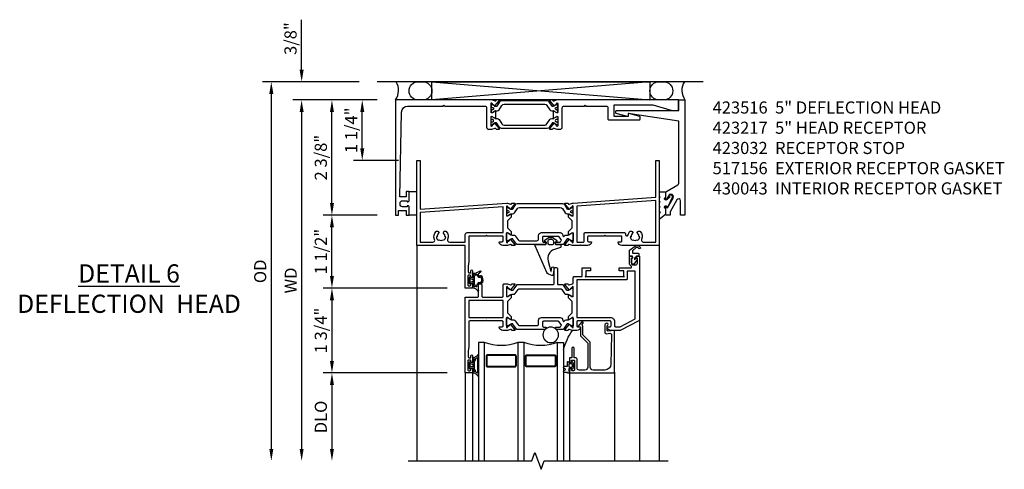
# Model space of a CAD drawing. Extents: x 0 to 122, y 0 to 79.
# Drawn here: x 58 to 79, y 28 to 37 of the extents above; entities that cross this region are included whole.
import ezdxf

# ---------------------------------------------------------------- set-up
doc = ezdxf.new("R2010")
doc.units = 0
doc.header["$MEASUREMENT"] = 0
doc.layers.get('0').update_dxf_attribs({"color": 4, "linetype": 'CONTINUOUS'})
doc.layers.get('Defpoints').update_dxf_attribs({"linetype": 'CONTINUOUS'})
doc.layers.add('DIME', color=2, linetype='CONTINUOUS')
doc.layers.add('Text', color=3, linetype='CONTINUOUS')
doc.styles.get("Standard").update_dxf_attribs({"font": 'arial.ttf'})
doc.dimstyles.new('EXT_ON-OFF', dxfattribs={"dimscale": 2, "dimtxt": 0.125, "dimasz": 0.125, "dimexe": 0.09, "dimexo": 0.1875, "dimgap": 0.05, "dimtad": 3, "dimdec": 5, "dimzin": 3, "dimdsep": 46, "dimlunit": 5, "dimtxsty": 'Standard', "dimcen": 0, "dimse2": 1, "dimazin": 0, "dimtfac": 1, "dimtdec": 4, "dimtofl": 0, "dimtmove": 0, "dimatfit": 0, "dimfxl": 0, "dimfrac": 2, "dimtolj": 1, "dimtzin": 3, "dimarcsym": 0})
doc.dimstyles.new('EXT_ON-ON', dxfattribs={"dimscale": 2, "dimtxt": 0.125, "dimasz": 0.125, "dimexe": 0.09, "dimexo": 0.1875, "dimgap": 0.05, "dimtad": 3, "dimdec": 5, "dimzin": 3, "dimdsep": 46, "dimlunit": 5, "dimtxsty": 'Standard', "dimcen": 0, "dimazin": 0, "dimtfac": 1, "dimtdec": 4, "dimtofl": 0, "dimtmove": 0, "dimatfit": 0, "dimfxl": 0, "dimfrac": 2, "dimtolj": 1, "dimtzin": 3, "dimarcsym": 0})

# ---------------------------------------------------------------- blocks, each defined once
blk = doc.blocks.new('B127207M')
for points in [[(-0.124, -0.077), (-0.115, -0.063, -0.267949), (-0.11, -0.06), (-0.064, -0.06, -0.645751), (-0.06, -0.07, 0.182676), (-0.061, -0.074), (-0.061, -0.077, 0.706342), (-0.051, -0.08), (-0.017, -0.039, 0.381032), (-0.018, -0.021, 0.022758), (-0.019, -0.02, -0.220264), (-0.022, -0.014), (-0.022, 0.014, -0.220264), (-0.019, 0.02, 0.022758), (-0.018, 0.021, 0.381031), (-0.017, 0.039), (-0.051, 0.08, 0.707627), (-0.061, 0.077), (-0.061, 0.074, 0.182676), (-0.06, 0.07, -0.645751), (-0.064, 0.06), (-0.1, 0.06, -0.414214), (-0.114, 0.074), (-0.114, 0.122), (-0.108, 0.122, 0.414214), (-0.102, 0.128), (-0.102, 0.136, 0.414214), (-0.108, 0.142), (-0.114, 0.142), (-0.114, 0.156, 0.414214), (-0.12, 0.162), (-0.136, 0.162, 0.414214), (-0.142, 0.156), (-0.142, 0.142), (-0.204, 0.142, 1), (-0.204, 0.095), (-0.203, 0.095, -1), (-0.203, 0.065), (-0.204, 0.065, 1), (-0.204, 0.017), (-0.142, 0.017), (-0.142, -0.073, 0.767327)], [(-0.061, 0.035, -0.065874), (-0.056, 0.033), (-0.041, 0.024, -0.268552), (-0.039, 0.021), (-0.039, 0.021), (-0.039, -0.021), (-0.039, -0.021, -0.269734), (-0.041, -0.024), (-0.041, -0.024), (-0.056, -0.033, -0.066513), (-0.061, -0.035, -0.063456), (-0.066, -0.035), (-0.101, -0.035, -0.414214), (-0.114, -0.022), (-0.114, 0.022, -0.414214), (-0.101, 0.035), (-0.066, 0.035, -0.063458), (-0.061, 0.035, 1.292077)]]:
    blk.add_lwpolyline(points, format="xyb", close=True)
blk = doc.blocks.new('B423043')
blk.add_lwpolyline([(2.879, -0.06), (2.635, -0.06, 0.414214), (2.575, -0.12), (2.575, -0.625, -0.198912), (2.569, -0.639), (2.429, -0.779, 0.198912), (2.423, -0.793), (2.423, -0.964, -0.324069), (2.403, -0.992), (2.429, -1.024, -1), (2.399, -1.05), (2.329, -0.967, -0.63707), (2.335, -0.954), (2.375, -0.954), (2.375, -0.774, -0.198912), (2.381, -0.759), (2.521, -0.619, 0.198912), (2.527, -0.605), (2.527, -0.12, 0.414214), (2.467, -0.06), (2.345, -0.06, 0.414214), (2.305, -0.1), (2.305, -0.284, -0.414214), (2.275, -0.314), (2.248, -0.314), (2.248, -0.507, -1), (2.198, -0.507), (2.198, -0.314), (2.148, -0.314), (2.148, -0.237, -0.414214), (2.168, -0.217), (2.187, -0.217), (2.187, -0.247, 0.414214), (2.207, -0.267), (2.23, -0.267, 0.414214), (2.25, -0.247), (2.25, -0.067, 0.414214), (2.23, -0.047), (2.207, -0.047, 0.414214), (2.187, -0.067), (2.187, -0.097), (2.168, -0.097, -0.414214), (2.148, -0.077), (2.148, 0), (3.055, 0, -0.414214), (3.075, -0.02), (3.075, -0.875), (2.948, -0.864, 0.440011), (2.927, -0.884), (2.927, -0.974), (2.939, -0.986, -1), (2.904, -1.022), (2.885, -1.003, -0.198912), (2.877, -0.982), (2.877, -0.84, -0.440011), (2.909, -0.81), (2.982, -0.817, 0.445229), (3.015, -0.786), (3.004, -0.183, 0.409111)], format="xyb", close=True)
blk = doc.blocks.new('B423543M')
for name, p in [('B127207M', (2.251, -0.155)), ('B423043', (0, 0))]:
    blk.add_blockref(name, p)
blk = doc.blocks.new('S423GT27')
for p, q in [((-1, -2.625), (-1, 1.812)), ((2.148, 0), (2.148, 1.812)), ((3.075, -0.02), (3.075, 1.812)), ((3.59, -1.119), (3.59, 1.812)), ((4, -2.625), (4, 1.812))]:
    blk.add_line(p, q)
at = {"linetype": 'Continuous'}
for p, q in [((0, 0), (0, 1.812)), ((0.148, 0), (0.148, 1.812))]:
    blk.add_line(p, q, dxfattribs=at)
blk.add_lwpolyline([(-1.18, 1.812), (1.375, 1.812), (1.437, 1.641), (1.562, 1.984), (1.625, 1.812), (4.18, 1.812)], dxfattribs=at)
for points in [[(0.398, 1.812), (0.398, -0.625), (0.273, -0.625), (0.273, 1.812)], [(1.211, 1.812), (1.211, -0.625), (1.086, -0.625), (1.086, 1.812)], [(1.898, 1.812), (1.898, -0.625), (2.023, -0.625), (2.023, 1.812)]]:
    blk.add_lwpolyline(points)
for points in [[(1.054, -0.344, -0.414214), (1.023, -0.375), (0.46, -0.375, -0.414214), (0.429, -0.344), (0.429, -0.156, -0.414214), (0.46, -0.125), (1.023, -0.125, -0.414214), (1.054, -0.156)], [(0.46, -0.359, -0.414214), (0.445, -0.344), (0.445, -0.156, -0.414214), (0.46, -0.141), (1.023, -0.141, -0.414214), (1.039, -0.156), (1.039, -0.344, -0.414214), (1.023, -0.359)], [(1.242, -0.344, 0.414214), (1.273, -0.375), (1.836, -0.375, 0.414214), (1.867, -0.344), (1.867, -0.156, 0.414214), (1.836, -0.125), (1.273, -0.125, 0.414214), (1.242, -0.156)], [(1.836, -0.359, 0.414214), (1.851, -0.344), (1.851, -0.156, 0.414214), (1.836, -0.141), (1.273, -0.141, 0.414214), (1.257, -0.156), (1.257, -0.344, 0.414214), (1.273, -0.359)]]:
    blk.add_lwpolyline(points, format="xyb", close=True)
blk.add_circle((1.762, -0.785), 0.16)
for centre, radius, start, end in [((0.742, -1.539), 0.976, 69.3888, 110.6112), ((1.554, -1.539), 0.976, 69.3888, 110.6112), ((3.234, -0.152), 1.254, 195.2085, 215.1667)]:
    blk.add_arc(centre, radius, start, end)
blk.add_blockref('B423543M', (0, 0))
blk = doc.blocks.new('*D48')
at = {"layer": 'Defpoints', "color": 0}
for p in [(65.59, 35.598), (63.405, 27.785), (66.225, 27.785)]:
    blk.add_point(p, dxfattribs=at)
at = {"layer": 'DIME', "color": 0, "lineweight": -2}
for p, q in [((65.215, 35.598), (63.225, 35.598)), ((63.405, 35.348), (63.405, 28.035))]:
    blk.add_line(p, q, dxfattribs=at)
at = {"layer": 'DIME', "color": 0}
for points in [[(63.364, 35.348), (63.447, 35.348), (63.405, 35.598)], [(63.364, 28.035), (63.447, 28.035), (63.405, 27.785)]]:
    blk.add_solid(points, dxfattribs=at)
at = {"layer": 'DIME', "color": 0, "insert": (63.176, 31.692), "char_height": 0.25, "attachment_point": 5, "rotation": 90}
blk.add_mtext('\\A1;{OD}', dxfattribs=at)
blk = doc.blocks.new('*D49')
at = {"layer": 'Defpoints', "color": 0}
for p in [(64.03, 35.598), (65.59, 35.598), (65.965, 35.223)]:
    blk.add_point(p, dxfattribs=at)
at = {"layer": 'DIME', "color": 0, "lineweight": -2}
for p, q in [((64.03, 35.848), (64.03, 36.876)), ((65.215, 35.598), (63.85, 35.598)), ((65.59, 35.223), (63.85, 35.223)), ((64.03, 34.973), (64.03, 34.723))]:
    blk.add_line(p, q, dxfattribs=at)
at = {"layer": 'DIME', "color": 0}
for points in [[(63.989, 35.848), (64.072, 35.848), (64.03, 35.598)], [(63.989, 34.973), (64.072, 34.973), (64.03, 35.223)]]:
    blk.add_solid(points, dxfattribs=at)
at = {"layer": 'DIME', "color": 0, "insert": (63.801, 36.487), "char_height": 0.25, "attachment_point": 5, "rotation": 90}
blk.add_mtext('\\A1;3/8"', dxfattribs=at)
blk = doc.blocks.new('*D50')
at = {"layer": 'Defpoints', "color": 0}
for p in [(65.965, 35.223), (64.03, 27.785), (66.225, 27.785)]:
    blk.add_point(p, dxfattribs=at)
at = {"layer": 'DIME', "color": 0, "lineweight": -2}
for p, q in [((65.59, 35.223), (63.85, 35.223)), ((64.03, 34.973), (64.03, 28.035))]:
    blk.add_line(p, q, dxfattribs=at)
at = {"layer": 'DIME', "color": 0}
for points in [[(63.989, 34.973), (64.072, 34.973), (64.03, 35.223)], [(63.989, 28.035), (64.072, 28.035), (64.03, 27.785)]]:
    blk.add_solid(points, dxfattribs=at)
at = {"layer": 'DIME', "color": 0, "insert": (63.805, 31.504), "char_height": 0.25, "attachment_point": 5, "rotation": 90}
blk.add_mtext('\\A1;WD', dxfattribs=at)
blk = doc.blocks.new('*D51')
at = {"layer": 'Defpoints', "color": 0}
for p in [(67.405, 29.598), (64.655, 27.785), (66.225, 27.785)]:
    blk.add_point(p, dxfattribs=at)
at = {"layer": 'DIME', "color": 0, "lineweight": -2}
for p, q in [((67.03, 29.598), (64.475, 29.598)), ((64.655, 29.348), (64.655, 28.035))]:
    blk.add_line(p, q, dxfattribs=at)
at = {"layer": 'DIME', "color": 0}
for points in [[(64.614, 29.348), (64.697, 29.348), (64.655, 29.598)], [(64.614, 28.035), (64.697, 28.035), (64.655, 27.785)]]:
    blk.add_solid(points, dxfattribs=at)
at = {"layer": 'DIME', "color": 0, "insert": (64.426, 28.692), "char_height": 0.25, "attachment_point": 5, "rotation": 90}
blk.add_mtext('\\A1;DLO', dxfattribs=at)
blk = doc.blocks.new('*D52')
at = {"layer": 'Defpoints', "color": 0}
for p in [(64.655, 35.223), (65.965, 35.223), (65.965, 32.848)]:
    blk.add_point(p, dxfattribs=at)
at = {"layer": 'DIME', "color": 0, "lineweight": -2}
for p, q in [((65.59, 35.223), (64.475, 35.223)), ((64.655, 33.098), (64.655, 34.973)), ((65.59, 32.848), (64.475, 32.848))]:
    blk.add_line(p, q, dxfattribs=at)
at = {"layer": 'DIME', "color": 0}
for points in [[(64.614, 34.973), (64.697, 34.973), (64.655, 35.223)], [(64.614, 33.098), (64.697, 33.098), (64.655, 32.848)]]:
    blk.add_solid(points, dxfattribs=at)
at = {"layer": 'DIME', "color": 0, "insert": (64.426, 34.035), "char_height": 0.25, "attachment_point": 5, "rotation": 90}
blk.add_mtext('\\A1;2 3/8"', dxfattribs=at)
blk = doc.blocks.new('B430043')
blk.add_lwpolyline([(-0.081, -0.037), (-0.039, -0.047), (-0.113, -0.109, -1.430815), (-0.131, -0.06), (-0.131, 0.047), (-0.264, 0.047), (-0.264, -0.033), (-0.244, -0.053), (-0.264, -0.073), (-0.264, -0.133), (-0.244, -0.153), (-0.264, -0.173), (-0.264, -0.233), (-0.244, -0.253), (-0.264, -0.273), (-0.264, -0.333), (-0.244, -0.353), (-0.264, -0.392), (-0.264, -0.486, 0.656162), (-0.244, -0.495), (-0.131, -0.397), (-0.131, -0.286, -1.250123), (-0.119, -0.233, 0.689427), (-0.077, -0.236), (0.008, -0.051, 0.547078), (-0.014, -0.016), (-0.07, -0.018)], format="xyb", close=True)
blk = doc.blocks.new('B517156')
for p, q in [((0.177, 0.25), (0.346, 0.25)), ((0.346, -0.2375), (0.177, -0.2375))]:
    blk.add_line(p, q)
blk = doc.blocks.new('*D53')
at = {"layer": 'Defpoints', "color": 0}
for p in [(64.655, 32.848), (65.965, 32.848), (67.405, 31.348)]:
    blk.add_point(p, dxfattribs=at)
at = {"layer": 'DIME', "color": 0, "lineweight": -2}
for p, q in [((65.59, 32.848), (64.475, 32.848)), ((64.655, 31.598), (64.655, 32.598)), ((67.03, 31.348), (64.475, 31.348))]:
    blk.add_line(p, q, dxfattribs=at)
at = {"layer": 'DIME', "color": 0}
for points in [[(64.614, 32.598), (64.697, 32.598), (64.655, 32.848)], [(64.614, 31.598), (64.697, 31.598), (64.655, 31.348)]]:
    blk.add_solid(points, dxfattribs=at)
at = {"layer": 'DIME', "color": 0, "insert": (64.426, 32.098), "char_height": 0.25, "attachment_point": 5, "rotation": 90}
blk.add_mtext('\\A1;1 1/2"', dxfattribs=at)
blk = doc.blocks.new('*D54')
at = {"layer": 'Defpoints', "color": 0}
for p in [(65.28, 35.223), (65.965, 35.223), (66.405, 33.973)]:
    blk.add_point(p, dxfattribs=at)
at = {"layer": 'DIME', "color": 0, "lineweight": -2}
for p, q in [((65.59, 35.223), (65.1, 35.223)), ((65.28, 34.223), (65.28, 34.973)), ((66.03, 33.973), (65.1, 33.973))]:
    blk.add_line(p, q, dxfattribs=at)
at = {"layer": 'DIME', "color": 0}
for points in [[(65.239, 34.973), (65.322, 34.973), (65.28, 35.223)], [(65.239, 34.223), (65.322, 34.223), (65.28, 33.973)]]:
    blk.add_solid(points, dxfattribs=at)
at = {"layer": 'DIME', "color": 0, "insert": (65.051, 34.598), "char_height": 0.25, "attachment_point": 5, "rotation": 90}
blk.add_mtext('\\A1;1 1/4"', dxfattribs=at)
blk = doc.blocks.new('B423032')
blk.add_lwpolyline([(4.634, 0.407), (4.601, 0.349), (4.601, 0.33, -0.414214), (4.591, 0.32), (4.583, 0.32, -0.414214), (4.573, 0.33), (4.573, 0.481), (4.825, 0.626, 0.267949), (4.845, 0.661), (4.845, 1.939), (3.797, 2.095), (3.797, 2.042, -0.491823), (3.784, 2.032), (3.554, 2.093, -0.340642), (3.547, 2.103), (3.547, 2.147, -0.414214), (3.557, 2.157), (4.845, 2.157), (4.845, 2.375), (4.97, 2.375), (4.97, 0), (4.88, 0), (4.88, 0.297, 0.767327), (4.805, 0.317), (4.663, 0.071), (4.663, 0), (4.573, 0), (4.573, 0.161, -0.606815), (4.589, 0.169), (4.608, 0.155), (4.723, 0.355, 1)], format="xyb", close=True)
blk = doc.blocks.new('B423301')
blk.add_lwpolyline([(1.2, 0.217, 0.253968), (1.16, 0.238), (0.218, 0.238, 0.253968), (0.178, 0.217), (0.119, 0.126, -0.253968), (0.109, 0.12), (0.103, 0.12, -0.131652), (0.087, 0.124), (0.029, 0.158, 0.131652), (0.023, 0.16), (0.016, 0.16, 0.414214), (0, 0.144), (0, 0.12), (0.004, 0.12), (0.004, 0.109, 0.414208), (0.016, 0.098, 0.094792), (0.02, 0.099, -1.527676), (0.02, 0.055, 0.094792), (0.016, 0.056, 0.414208), (0.004, 0.044), (0.004, 0.034), (0, 0.034), (0, 0.01, 0.414214), (0.016, -0.006), (0.023, -0.006, 0.131652), (0.029, -0.004), (0.087, 0.029, -0.131652), (0.103, 0.034), (0.127, 0.034, 0.253968), (0.167, 0.055), (0.224, 0.142, -0.253968), (0.27, 0.167), (1.108, 0.167, -0.253968), (1.154, 0.142), (1.211, 0.055, 0.253968), (1.251, 0.034), (1.275, 0.034, -0.131652), (1.291, 0.029), (1.349, -0.004, 0.131652), (1.355, -0.006), (1.362, -0.006, 0.414214), (1.378, 0.01), (1.378, 0.034), (1.374, 0.034), (1.374, 0.044, 0.414208), (1.362, 0.056, 0.094792), (1.358, 0.055, -1.527676), (1.358, 0.099, 0.094792), (1.362, 0.098, 0.414208), (1.374, 0.109), (1.374, 0.12), (1.378, 0.12), (1.378, 0.144, 0.414214), (1.362, 0.16), (1.355, 0.16, 0.131652), (1.349, 0.158), (1.291, 0.124, -0.131652), (1.275, 0.12), (1.269, 0.12, -0.253968), (1.259, 0.126)], format="xyb", close=True)
blk = doc.blocks.new('B423027A')
blk.add_lwpolyline([(-1.189, 3.75), (-0.455, 3.75), (-0.44, 3.765), (-0.425, 3.75), (0.4, 3.75, -0.414214), (0.44, 3.71), (0.44, 3.312, 0.414214), (0.48, 3.272), (0.549, 3.272), (0.613, 3.294, -0.315299), (0.627, 3.29), (0.638, 3.276, 0.226277), (0.647, 3.272), (0.696, 3.272, 0.630953), (0.702, 3.285), (0.612, 3.396, 0.771106), (0.598, 3.39, -0.270495), (0.595, 3.382), (0.554, 3.35), (0.554, 3.343, -1), (0.53, 3.343), (0.53, 3.526, -0.57735), (0.548, 3.537), (0.609, 3.502, -0.182676), (0.612, 3.497, 0.849635), (0.628, 3.5), (0.628, 3.647, 0.849635), (0.612, 3.65, -0.182676), (0.609, 3.645), (0.548, 3.61, -0.57735), (0.53, 3.62), (0.53, 3.804, -1), (0.554, 3.804), (0.554, 3.797), (0.595, 3.765, -0.270495), (0.598, 3.757, 0.771106), (0.612, 3.751), (0.702, 3.862, 0.630953), (0.696, 3.875), (0.647, 3.875, 0.226277), (0.638, 3.871), (0.627, 3.856, -0.315299), (0.613, 3.853), (0.549, 3.875), (-1.44, 3.875), (-1.44, 1.5), (-1.378, 1.5), (-1.378, 1.595), (-1.221, 1.595), (-1.221, 1.5), (-1.159, 1.5), (-1.159, 1.672, 0.414214), (-1.184, 1.697), (-1.199, 1.697), (-1.199, 1.675), (-1.296, 1.675, -0.414214), (-1.346, 1.725), (-1.346, 1.75, -0.414214), (-1.296, 1.8), (-1.199, 1.8), (-1.199, 1.778), (-1.184, 1.778, 0.414214), (-1.159, 1.803), (-1.159, 1.978, 0.414214), (-1.169, 1.988), (-1.211, 1.988, 0.414214), (-1.221, 1.978), (-1.221, 1.88), (-1.347, 1.88), (-1.314, 3.627, -0.408652)], format="xyb", close=True)
blk = doc.blocks.new('B423007A')
blk.add_lwpolyline([(4.395, 3.875), (1.889, 3.875), (1.825, 3.853, -0.315299), (1.811, 3.856), (1.8, 3.871, 0.226277), (1.791, 3.875), (1.742, 3.875, 0.630953), (1.736, 3.862), (1.826, 3.751, 0.771106), (1.84, 3.757, -0.270495), (1.843, 3.765), (1.884, 3.797), (1.884, 3.804, -1), (1.908, 3.804), (1.908, 3.62, -0.57735), (1.89, 3.61), (1.829, 3.645, -0.182676), (1.826, 3.65, 0.849635), (1.81, 3.647), (1.81, 3.5, 0.849635), (1.826, 3.497, -0.182676), (1.829, 3.502), (1.89, 3.537, -0.57735), (1.908, 3.526), (1.908, 3.343, -1), (1.884, 3.343), (1.884, 3.35), (1.843, 3.382, -0.270495), (1.84, 3.39, 0.771106), (1.826, 3.396), (1.736, 3.285, 0.630953), (1.742, 3.272), (1.791, 3.272, 0.226277), (1.8, 3.276), (1.811, 3.29, -0.315299), (1.825, 3.294), (1.889, 3.272), (1.958, 3.272, 0.414214), (1.998, 3.312), (1.998, 3.71, -0.414214), (2.038, 3.75), (2.455, 3.75), (2.47, 3.765), (2.485, 3.75), (2.902, 3.75, -0.414214), (2.942, 3.71), (2.942, 3.479, 0.414214), (2.952, 3.469), (3.597, 3.469, 0.414214), (3.607, 3.479), (3.607, 3.522, 0.339454), (3.6, 3.532), (3.37, 3.594, 0.493145), (3.357, 3.584), (3.357, 3.531), (3.067, 3.531), (3.067, 3.775), (3.87, 3.775), (4.269, 3.657, 0.071839), (4.271, 3.657), (4.385, 3.657, 0.414214), (4.395, 3.667)], format="xyb", close=True)
blk = doc.blocks.new('B423217')
for name, p in [('B423027A', (0, 0)), ('B423301', (0.53, 3.62)), ('B423007A', (0, 0))]:
    blk.add_blockref(name, p)
at = {"xscale": -1, "rotation": 180}
blk.add_blockref('B423301', (0.53, 3.526), dxfattribs=at)
blk = doc.blocks.new('*D55')
at = {"layer": 'Defpoints', "color": 0}
for p in [(67.405, 31.348), (64.655, 29.598), (67.405, 29.598)]:
    blk.add_point(p, dxfattribs=at)
at = {"layer": 'DIME', "color": 0, "lineweight": -2}
for p, q in [((67.03, 31.348), (64.475, 31.348)), ((64.655, 31.098), (64.655, 29.848)), ((67.03, 29.598), (64.475, 29.598))]:
    blk.add_line(p, q, dxfattribs=at)
at = {"layer": 'DIME', "color": 0}
for points in [[(64.614, 31.098), (64.697, 31.098), (64.655, 31.348)], [(64.614, 29.848), (64.697, 29.848), (64.655, 29.598)]]:
    blk.add_solid(points, dxfattribs=at)
at = {"layer": 'DIME', "color": 0, "insert": (64.426, 30.473), "char_height": 0.25, "attachment_point": 5, "rotation": 90}
blk.add_mtext('\\A1;1 3/4"', dxfattribs=at)
blk = doc.blocks.new('B423304')
blk.add_lwpolyline([(0.78, 0.233), (0.215, 0.233, 0.248401), (0.205, 0.228), (0.133, 0.121, -0.248401), (0.123, 0.116), (0.114, 0.116, -0.131652), (0.09, 0.123), (0.028, 0.159, 0.131652), (0.024, 0.16), (0.016, 0.16, 0.414214), (0, 0.144), (0, 0.01, 0.414214), (0.016, -0.006), (0.024, -0.006, 0.131652), (0.028, -0.005), (0.09, 0.031, -0.131652), (0.114, 0.038), (0.15, 0.038, 0.248401), (0.182, 0.055), (0.238, 0.137, -0.248401), (0.271, 0.154), (0.623, 0.154, -0.414214), (0.662, 0.115), (0.662, 0.045, 0.414214), (0.721, -0.014), (1.104, -0.014, 0.414214), (1.163, 0.045), (1.163, 0.052, -0.772211), (1.193, 0.06), (1.196, 0.055, 0.248401), (1.228, 0.038), (1.264, 0.038, -0.131652), (1.288, 0.031), (1.35, -0.005, 0.131652), (1.354, -0.006), (1.362, -0.006, 0.414214), (1.378, 0.01), (1.378, 0.144, 0.414214), (1.362, 0.16), (1.354, 0.16, 0.131652), (1.35, 0.159), (1.288, 0.123, -0.131652), (1.264, 0.116), (1.255, 0.116, -0.248401), (1.245, 0.121), (1.173, 0.228, 0.248401), (1.163, 0.233), (1.046, 0.233, 0.413812), (1.007, 0.194, 0.414615), (1.017, 0.183), (1.1, 0.183, -0.248401), (1.113, 0.176), (1.13, 0.151, -0.335566), (1.129, 0.132), (1.077, 0.071, -0.221695), (1.065, 0.065), (0.761, 0.065, -0.414214), (0.745, 0.081), (0.745, 0.168, -0.414214), (0.761, 0.183), (0.808, 0.183, 0.414418), (0.819, 0.194, 0.414009)], format="xyb", close=True)
blk = doc.blocks.new('B423006A')
for points in [[(4, 0.875), (3.226, 0.875, -0.398842), (3.152, 0.945, -0.426579), (3.16, 0.954), (3.211, 0.954, 0.414214), (3.231, 0.974), (3.231, 1.052, 0.414214), (3.211, 1.072), (2.891, 1.072), (2.876, 1.087), (2.861, 1.072), (2.542, 1.072, 0.414214), (2.522, 1.052), (2.522, 0.974, 0.414214), (2.542, 0.954), (2.593, 0.954, -0.426579), (2.601, 0.945, -0.398842), (2.526, 0.875), (2.389, 0.875), (2.374, 0.89), (2.359, 0.875), (2.208, 0.875), (2.143, 0.897, 0.315299), (2.13, 0.894), (2.119, 0.879, -0.226277), (2.109, 0.875), (2.061, 0.875, -0.630953), (2.055, 0.888), (2.145, 0.999, -0.771106), (2.159, 0.993, 0.270495), (2.162, 0.985), (2.203, 0.953), (2.203, 0.946, 1), (2.227, 0.946), (2.227, 1.13, 0.57735), (2.209, 1.14), (2.148, 1.105, 0.182676), (2.144, 1.1, -0.849635), (2.129, 1.103), (2.129, 1.163), (2.207, 1.241), (2.207, 1.384), (2.129, 1.462), (2.129, 1.522, -0.849635), (2.144, 1.525, 0.182676), (2.148, 1.52), (2.209, 1.485, 0.57735), (2.227, 1.495), (2.227, 1.679, 1), (2.203, 1.679), (2.203, 1.672), (2.162, 1.64, 0.270495), (2.159, 1.632, -0.771106), (2.145, 1.626), (2.055, 1.737, -0.630953), (2.061, 1.75), (2.109, 1.75, -0.226277), (2.119, 1.746), (2.13, 1.731, 0.315299), (2.143, 1.728), (2.208, 1.75), (2.221, 1.75), (3.93, 1.875), (3.93, 2.625), (4, 2.625)], [(3.444, 0.983), (3.453, 0.995, 0.315299), (3.547, 0.995), (3.556, 0.983, 0.221695), (3.597, 1.054), (3.582, 1.055, 0.257241), (3.55, 1.128, -0.377391), (3.547, 1.144), (3.559, 1.164, -0.267949), (3.569, 1.17), (3.596, 1.17, -0.198405), (3.604, 1.167, -0.313028), (3.634, 1.002, 0.545299), (3.671, 0.945), (3.93, 0.945), (3.93, 1.805), (2.297, 1.685), (2.297, 0.965, 0.414214), (2.317, 0.945), (2.432, 0.945, 0.414214), (2.452, 0.965), (2.452, 1.122, -0.414214), (2.472, 1.142), (3.281, 1.142, -0.414214), (3.301, 1.122), (3.301, 1.1, 0.89784), (3.356, 1.094, -0.144045), (3.396, 1.167, -0.198405), (3.404, 1.17), (3.431, 1.17, -0.267949), (3.441, 1.164), (3.453, 1.144, -0.377391), (3.45, 1.128, 0.257242), (3.418, 1.055), (3.403, 1.054, 0.221695)]]:
    blk.add_lwpolyline(points, format="xyb", close=True)
blk = doc.blocks.new('B423026A')
for points in [[(0.07, 0.544), (0.062, 0.45), (0.062, 0.334, 0.414214), (0.082, 0.314), (0.116, 0.314), (0.116, 0.358, -1), (0.148, 0.358), (0.148, 0.237, -0.414214), (0.128, 0.217), (0.113, 0.217), (0.113, 0.247, 0.414214), (0.093, 0.267), (0.07, 0.267, 0.414214), (0.05, 0.247), (0.05, 0.067, 0.414214), (0.07, 0.047), (0.093, 0.047, 0.414214), (0.113, 0.067), (0.113, 0.097), (0.128, 0.097, -0.414214), (0.148, 0.077), (0.148, 0), (0, 0), (0, 0.875), (-1, 0.875), (-1, 2.625), (-0.93, 2.625), (-0.93, 1.625), (0.854, 1.75), (0.867, 1.75), (0.932, 1.728, 0.315299), (0.945, 1.731), (0.957, 1.746, -0.226277), (0.966, 1.75), (1.014, 1.75, -0.630953), (1.02, 1.737), (0.93, 1.626, -0.771106), (0.916, 1.632, 0.270421), (0.913, 1.64), (0.873, 1.672), (0.873, 1.679, 1.000133), (0.849, 1.679), (0.849, 1.495, 0.57735), (0.867, 1.485), (0.927, 1.52, 0.182676), (0.931, 1.525, -0.849635), (0.947, 1.522), (0.947, 1.462), (0.869, 1.384), (0.869, 1.241), (0.947, 1.163), (0.947, 1.103, -0.849635), (0.931, 1.1, 0.182676), (0.927, 1.105), (0.867, 1.14, 0.57735), (0.849, 1.13), (0.849, 0.946, 1), (0.873, 0.946), (0.873, 0.953), (0.913, 0.985, 0.270495), (0.916, 0.993, -0.771106), (0.93, 0.999), (1.02, 0.888, -0.630953), (1.014, 0.875), (0.966, 0.875, -0.226277), (0.957, 0.879), (0.945, 0.894, 0.315299), (0.932, 0.897), (0.867, 0.875), (0.774, 0.875, -0.398842), (0.7, 0.945, -0.426579), (0.708, 0.954), (0.759, 0.954, 0.414214), (0.779, 0.974), (0.779, 1.052, 0.414214), (0.759, 1.072), (0.453, 1.072), (0.438, 1.087), (0.423, 1.072), (0.09, 1.072, 0.414214), (0.07, 1.052)], [(-0.444, 0.983, 0.221695), (-0.403, 1.054), (-0.418, 1.055, 0.257241), (-0.45, 1.128, -0.377391), (-0.453, 1.144), (-0.441, 1.164, -0.267949), (-0.431, 1.171), (-0.404, 1.171, -0.198405), (-0.396, 1.167, -0.313028), (-0.366, 1.002, 0.545299), (-0.329, 0.945), (0, 0.945), (0, 1.102, -0.414214), (0.04, 1.142), (0.779, 1.142), (0.779, 1.675), (-0.93, 1.555), (-0.93, 0.945), (-0.671, 0.945, 0.545299), (-0.634, 1.002, -0.313028), (-0.604, 1.167, -0.198405), (-0.596, 1.171), (-0.569, 1.171, -0.267949), (-0.559, 1.164), (-0.547, 1.144, -0.377391), (-0.55, 1.128, 0.257242), (-0.582, 1.055), (-0.597, 1.054, 0.221695), (-0.556, 0.983), (-0.547, 0.995, 0.315299), (-0.453, 0.995)]]:
    blk.add_lwpolyline(points, format="xyb", close=True)
blk = doc.blocks.new('B127206M1')
for p, q in [((0.223, 0.21), (0.223, 0.086)), ((0.11, 0.126), (0.144, 0.126)), ((0.152, 0.118), (0.152, 0.098)), ((0.158, 0.102), (0.167, 0.123)), ((0.188, 0.124), (0.198, 0.086)), ((0.243, 0.066), (0.266, 0.066)), ((0.243, 0.041), (0.266, 0.041)), ((0.144, -0.127), (0.11, -0.127)), ((0.11, -0.152), (0.138, -0.152)), ((0.138, -0.152), (0.174, -0.155)), ((0.152, -0.099), (0.152, -0.119)), ((0.167, -0.124), (0.158, -0.103)), ((0.213, -0.074), (0.188, -0.125)), ((0.216, -0.123), (0.231, -0.091)), ((0.248, -0.089), (0.256, -0.097)), ((0.255, -0.07), (0.25, -0.066))]:
    blk.add_line(p, q)
for points in [[(0.11, -0.058, 0.414199), (0.105, -0.053), (0.07, -0.063, -0.182673), (0.066, -0.062, 0.939216), (0.057, -0.07, -0.182676), (0.059, -0.074), (0.059, -0.077, -0.707627), (0.048, -0.081), (0.019, -0.045, -0.632936), (0.023, -0.037), (0.037, -0.035), (0.042, -0.04, 0.284878), (0.047, -0.041), (0.094, -0.027, -0.414214), (0.1, -0.03, 0.864867), (0.11, -0.029), (0.11, 0.028, 0.864867), (0.1, 0.03, -0.414214), (0.094, 0.026), (0.047, 0.04, 0.284878), (0.042, 0.039), (0.037, 0.034), (0.023, 0.036, -0.63283), (0.019, 0.044), (0.048, 0.08, -0.707627), (0.059, 0.076), (0.059, 0.074, -0.182676), (0.057, 0.07, 0.939216), (0.066, 0.061, -0.182673), (0.07, 0.063), (0.105, 0.052, 0.414199), (0.11, 0.057), (0.11, 0.126), (0.144, 0.126, -0.414214), (0.152, 0.118), (0.152, 0.098), (0.146, 0.098, 0.376825), (0.138, 0.09), (0.138, -0.091, 0.376825), (0.146, -0.099), (0.152, -0.099), (0.152, -0.119, -0.414214), (0.144, -0.127), (0.11, -0.127), (0.11, -0.058)], [(0.027, -0.007, -0.08332), (0.019, -0.04, -0.277723), (0.023, -0.037), (0.037, -0.035, 0.152083), (0.037, 0.034), (0.023, 0.036, -0.277975), (0.019, 0.039, -0.083334), (0.027, 0.007, 0.180823), (0.028, 0.003), (0.028, 0.003, -0.414214), (0.028, -0.004), (0.028, -0.004, 0.180823)]]:
    blk.add_lwpolyline(points, format="xyb", close=True)
at = {"linetype": 'Continuous'}
for centre, radius, start, end in [((0.084, 0.292), 0.143, 280.6668, 328.0118), ((0.213, 0.21), 0.00984, 0, 145.2789)]:
    blk.add_arc(centre, radius, start, end, dxfattribs=at)
for centre, radius, start, end in [((0.11, 0.138), 0.0125, 90, 270), ((0.144, 0.118), 0.008, 360, 90), ((0.153, 0.104), 0.00602, 266.1485, 341.6811), ((0.178, 0.119), 0.012, 25.8377, 158.551), ((0.243, 0.086), 0.045, 180, 270), ((0.243, 0.086), 0.02, 180, 270), ((0.266, 0.026), 0.04, 20.3075, 90), ((0.266, 0.026), 0.015, 20.3075, 90), ((0.144, -0.002), 0.139, 332.1144, 14.1197), ((0.145, -0.003), 0.164, 324.0807, 15.1996), ((0.11, -0.139), 0.0125, 90, 270), ((0.144, -0.119), 0.008, 270, 0), ((0.153, -0.105), 0.00602, 18.3189, 93.8515), ((0.178, -0.119), 0.012, 201.449, 334.1623), ((0.16, -0.291), 0.136, 46.7195, 84), ((0.235, -0.084), 0.024, 50.3258, 154.2595), ((0.225, -0.128), 0.01, 154.1623, 236.33), ((0.081, -0.344), 0.25, 41.6586, 56.33), ((0.24, -0.096), 0.01, 44.2686, 154.1623), ((0.26, -0.185), 0.00984, 226.7195, 41.6586), ((0.261, -0.064), 0.008, 230.3258, 332.1144), ((0.268, -0.086), 0.016, 224.2686, 308.6863)]:
    blk.add_arc(centre, radius, start, end)
blk = doc.blocks.new('B423516M1')
for name, p in [('B423026A', (1, -2.625)), ('B423006A', (1, -2.625)), ('B423301', (1.849, -1.13))]:
    blk.add_blockref(name, p)
at = {"xscale": -1, "rotation": 180}
for name, p in [('B423304', (1.849, -1.495)), ('B127206M1', (1.05, -2.468))]:
    blk.add_blockref(name, p, dxfattribs=at)
blk = doc.blocks.new('B423306')
blk.add_lwpolyline([(1.173, -0.228, -0.248401), (1.163, -0.233), (1.075, -0.233, 0.414214), (1.056, -0.253), (1.056, -0.56, -0.414214), (1.035, -0.58), (0.997, -0.58, -0.414214), (0.977, -0.56), (0.977, -0.253, 0.414214), (0.957, -0.233), (0.215, -0.233, -0.248401), (0.205, -0.228), (0.133, -0.121, 0.248401), (0.123, -0.116), (0.114, -0.116, 0.131652), (0.09, -0.123), (0.028, -0.159, -0.131652), (0.024, -0.16), (0.016, -0.16, -0.414214), (0, -0.144), (0, -0.01, -0.414214), (0.016, 0.006), (0.024, 0.006, -0.131652), (0.028, 0.005), (0.09, -0.031, 0.131652), (0.114, -0.038), (0.15, -0.038, -0.248401), (0.182, -0.055), (0.239, -0.137, 0.248401), (0.271, -0.154), (1.107, -0.154, 0.248401), (1.139, -0.137), (1.195, -0.055, -0.248401), (1.228, -0.038), (1.264, -0.038, 0.131652), (1.288, -0.031), (1.35, 0.005, -0.131652), (1.354, 0.006), (1.362, 0.006, -0.414214), (1.378, -0.01), (1.378, -0.144, -0.414214), (1.362, -0.16), (1.354, -0.16, -0.131652), (1.35, -0.159), (1.288, -0.123, 0.131652), (1.264, -0.116), (1.255, -0.116, 0.248401), (1.245, -0.121)], format="xyb", close=True)
blk = doc.blocks.new('B423061A')
blk.add_lwpolyline([(0.849, 0.804, -1), (0.873, 0.804), (0.873, 0.797), (0.913, 0.765, -0.270495), (0.916, 0.757, 0.771106), (0.93, 0.751), (1.02, 0.862, 0.630953), (1.014, 0.875), (0.966, 0.875, 0.226277), (0.957, 0.871), (0.945, 0.856, -0.315299), (0.932, 0.853), (0.867, 0.875), (0.774, 0.875, 0.398842), (0.7, 0.805, 0.426579), (0.708, 0.796), (0.759, 0.796, -0.414214), (0.779, 0.776), (0.779, 0.698, -0.414214), (0.759, 0.678), (0.453, 0.678), (0.438, 0.663), (0.423, 0.678), (0.09, 0.678, -0.414214), (0.07, 0.698), (0.07, 1.206), (0.062, 1.3), (0.062, 1.416, -0.414214), (0.082, 1.436), (0.116, 1.436), (0.116, 1.392, 1), (0.148, 1.392), (0.148, 1.513, 0.414214), (0.128, 1.533), (0.113, 1.533), (0.113, 1.503, -0.414214), (0.093, 1.483), (0.07, 1.483, -0.414214), (0.05, 1.503), (0.05, 1.683, -0.414214), (0.07, 1.703), (0.093, 1.703, -0.414214), (0.113, 1.683), (0.113, 1.653), (0.128, 1.653, 0.414214), (0.148, 1.673), (0.148, 1.75), (0, 1.75), (0, 0.188), (0.252, 0.188, -0.414214), (0.272, 0.168), (0.272, -0.067, 0.414214), (0.292, -0.087), (0.322, -0.087, 0.414214), (0.342, -0.067), (0.342, 0.168, -0.414214), (0.362, 0.188), (0.759, 0.188, -0.414214), (0.779, 0.168), (0.779, -0.067, 0.414214), (0.799, -0.087), (0.867, -0.087), (0.932, -0.065, -0.315299), (0.945, -0.069), (0.957, -0.083, 0.226277), (0.966, -0.088), (1.014, -0.088, 0.630953), (1.02, -0.074), (0.93, 0.037, 0.771106), (0.916, 0.03, -0.270495), (0.913, 0.023), (0.873, -0.01), (0.873, -0.017, -1), (0.849, -0.017), (0.849, 0.167, -0.57735), (0.867, 0.177), (0.927, 0.142, -0.182676), (0.931, 0.138, 0.849635), (0.947, 0.14), (0.947, 0.2), (0.869, 0.278), (0.869, 0.509), (0.947, 0.587), (0.947, 0.647, 0.849635), (0.931, 0.65, -0.182676), (0.927, 0.645), (0.867, 0.61, -0.57735), (0.849, 0.62)], format="xyb", close=True)
blk.add_lwpolyline([(0.779, 0.608), (0.779, 0.257), (0.07, 0.257), (0.07, 0.608)], close=True)
blk = doc.blocks.new('B423250')
for points in [[(2.247, -0.238), (2.408, -0.238), (2.408, -0.415), (2.581, -0.415), (2.581, -0.356), (2.483, -0.356), (2.483, -0.254), (2.476, -0.242, -0.767327), (2.487, -0.231), (2.499, -0.238), (3.254, -0.238), (3.266, -0.231, -0.767327), (3.277, -0.242), (3.27, -0.254), (3.27, -0.356), (3.172, -0.356), (3.172, -0.415), (3.407, -0.415, -0.729805), (3.419, -0.451, 0.242335), (3.385, -0.516), (3.385, -0.656), (3.427, -0.656, 0.414214), (3.447, -0.636), (3.447, -0.616), (3.425, -0.616), (3.425, -0.516, -0.414214), (3.465, -0.476), (3.51, -0.476, -0.414214), (3.55, -0.516), (3.55, -0.616), (3.528, -0.616), (3.528, -0.636, 0.414214), (3.548, -0.656), (3.59, -0.656), (3.59, 0.657, 0.280805), (3.579, 0.675), (3.196, 0.873, 0.119508), (3.187, 0.875), (3.001, 0.875, 0.398842), (2.927, 0.805, 0.426579), (2.935, 0.796), (2.985, 0.796, -0.414214), (3.005, 0.776), (3.005, 0.698, -0.414214), (2.985, 0.678), (2.317, 0.678, -0.414214), (2.297, 0.698), (2.297, 0.776, -0.414214), (2.317, 0.796), (2.367, 0.796, 0.426579), (2.375, 0.805, 0.398842), (2.301, 0.875), (2.208, 0.875), (2.143, 0.853, -0.315299), (2.13, 0.856), (2.119, 0.871, 0.226277), (2.109, 0.875), (2.061, 0.875, 0.630953), (2.055, 0.862), (2.145, 0.751, 0.770922), (2.159, 0.757, -0.270495), (2.162, 0.765), (2.203, 0.797), (2.203, 0.804, -1), (2.227, 0.804), (2.227, 0.62, -0.57735), (2.209, 0.61), (2.148, 0.645, -0.182676), (2.144, 0.65, 0.849635), (2.129, 0.647), (2.129, 0.587), (2.207, 0.509), (2.207, 0.278), (2.129, 0.2), (2.129, 0.14, 0.849635), (2.144, 0.138, -0.182676), (2.148, 0.142), (2.209, 0.177, -0.57735), (2.227, 0.167), (2.227, -0.017, -1), (2.203, -0.017), (2.203, -0.01), (2.162, 0.023, -0.270495), (2.159, 0.03, 0.771106), (2.145, 0.037), (2.055, -0.074, 0.630953), (2.061, -0.088), (2.109, -0.088, 0.226277), (2.119, -0.083), (2.13, -0.069, -0.315299), (2.143, -0.065), (2.208, -0.088, -0.392259), (2.227, -0.108), (2.227, -0.218, 0.414214)], [(3.075, 0.688), (3.075, 0.776, -0.414214), (3.095, 0.796), (3.191, 0.796), (3.5, 0.637), (3.5, -0.345), (3.34, -0.345), (3.34, -0.188, 0.414214), (3.32, -0.168), (2.297, -0.168), (2.297, 0.608), (2.995, 0.608, 0.414214)]]:
    blk.add_lwpolyline(points, format="xyb", close=True)
for name, p in [('B423061A', (0, 0)), ('B423304', (0.849, 0.62)), ('B423306', (0.849, 0.167))]:
    blk.add_blockref(name, p)
blk = doc.blocks.new('B127206M')
at = {"linetype": 'Continuous'}
for points in [[(0.11, 0.126, -1), (0.11, 0.151, 0.209571), (0.205, 0.216, -0.735103), (0.223, 0.21), (0.223, -0.21, -0.735103), (0.205, -0.216, 0.214686), (0.11, -0.152, -1), (0.11, -0.127), (0.144, -0.127, 0.414214), (0.152, -0.119), (0.152, -0.099, -0.342048), (0.158, -0.103), (0.165, -0.139, 0.182531), (0.169, -0.143, -0.026719), (0.187, -0.154, 0.618084), (0.199, -0.148), (0.199, 0.148, 0.618084), (0.187, 0.154, -0.026719), (0.169, 0.143, 0.182531), (0.165, 0.139), (0.158, 0.102, -0.342048), (0.152, 0.098), (0.152, 0.118, 0.414214), (0.144, 0.126)], [(0.11, -0.058, 0.414199), (0.105, -0.053), (0.07, -0.063, -0.182673), (0.066, -0.062, 0.939216), (0.057, -0.07, -0.182676), (0.059, -0.074), (0.059, -0.077, -0.707627), (0.048, -0.081), (0.019, -0.045, -0.632936), (0.023, -0.037), (0.037, -0.035), (0.042, -0.04, 0.284878), (0.047, -0.041), (0.094, -0.027, -0.414214), (0.1, -0.03, 0.864867), (0.11, -0.029), (0.11, 0.028, 0.864867), (0.1, 0.03, -0.414214), (0.094, 0.026), (0.047, 0.04, 0.284878), (0.042, 0.039), (0.037, 0.034), (0.023, 0.036, -0.63283), (0.019, 0.044), (0.048, 0.08, -0.707627), (0.059, 0.076), (0.059, 0.074, -0.182676), (0.057, 0.07, 0.939216), (0.066, 0.061, -0.182673), (0.07, 0.063), (0.105, 0.052, 0.414199), (0.11, 0.057), (0.11, 0.126), (0.144, 0.126, -0.414214), (0.152, 0.118), (0.152, 0.098), (0.146, 0.098, 0.376825), (0.138, 0.09), (0.138, -0.091, 0.376825), (0.146, -0.099), (0.152, -0.099), (0.152, -0.119, -0.414214), (0.144, -0.127), (0.11, -0.127), (0.11, -0.058)], [(0.027, -0.007, -0.08332), (0.019, -0.04, -0.277723), (0.023, -0.037), (0.037, -0.035, 0.152083), (0.037, 0.034), (0.023, 0.036, -0.277975), (0.019, 0.039, -0.083334), (0.027, 0.007, 0.180823), (0.028, 0.003), (0.028, 0.003, -0.414214), (0.028, -0.004), (0.028, -0.004, 0.180823)]]:
    blk.add_lwpolyline(points, format="xyb", close=True, dxfattribs=at)
blk = doc.blocks.new('B423550M')
for name, p in [('B423250', (0, 0)), ('B127206M', (0.05, 1.593))]:
    blk.add_blockref(name, p)
blk = doc.blocks.new('B127202M')
for points in [[(1.652, -0.896, -0.414214), (1.668, -0.912), (1.668, -0.935, -0.267949), (1.658, -0.952), (1.642, -0.961, 0.548619), (1.641, -0.988), (1.708, -1.035, 0.153915), (1.726, -1.041), (1.797, -1.041, 0.153915), (1.815, -1.035), (1.882, -0.988, 0.548619), (1.881, -0.961), (1.865, -0.952, -0.267949), (1.855, -0.935), (1.855, -0.912, -0.414214), (1.871, -0.896), (1.97, -0.896), (1.97, -0.849, 0.32198), (1.962, -0.838), (1.836, -0.795, -0.393654), (1.706, -0.555), (1.761, -0.346, -0.804205), (1.772, -0.346), (1.786, -0.421, 0.914604), (1.825, -0.417), (1.825, -0.375), (1.812, -0.273, 0.49156), (1.785, -0.257), (1.715, -0.286, 0.19478), (1.683, -0.317), (1.438, -0.868, 0.542457), (1.457, -0.896)], [(1.776, -1.006, 0.414214), (1.816, -0.966), (1.816, -0.913, 0.414214), (1.796, -0.893), (1.727, -0.893, 0.414214), (1.707, -0.913), (1.707, -0.966, 0.414214), (1.747, -1.006)]]:
    blk.add_lwpolyline(points, format="xyb", close=True)
blk = doc.blocks.new('B823385')
blk.add_lwpolyline([(0.093, -0.18), (0.041, -0.18), (0, -0.139), (0, -0.108), (0.031, -0.131, 0.898284), (0.056, -0.115), (-0.004, -0.022, 0.620029), (-0.06, -0.05), (-0.06, -0.139), (-0.04, -0.139), (-0.04, -0.18), (-0.099, -0.18), (-0.099, -0.304), (0.013, -0.385, 0.435934), (0.121, -0.363, 0.994712), (0.087, -0.343, -0.469406), (0.03, -0.352), (-0.038, -0.292), (-0.038, -0.254, -0.414214), (-0.026, -0.241), (0.073, -0.241, 0.414214), (0.093, -0.221)], format="xyb", close=True)

msp = doc.modelspace()

# ---------------------------------------------------------------- linework, layer by layer
for p, q in [((72.310369, 35.597794), (65.590369, 35.597794)), ((71.211935, 35.597794), (66.716846, 35.222794)), ((66.716846, 35.597794), (71.211935, 35.222794))]:
    msp.add_line(p, q)
for points in [[(66.529771, 35.222794), (66.431487, 35.222794, -0.997730969), (66.431487, 35.597794), (66.529771, 35.597794, -0.997730969)], [(71.497294, 35.222794), (71.39901, 35.222794, -0.997730969), (71.39901, 35.597794), (71.497294, 35.597794, -0.997730969)]]:
    msp.add_lwpolyline(points, format="xyb", close=True)
msp.add_lwpolyline([(66.840369, 35.222794), (66.716846, 35.222794), (66.716846, 35.597794), (71.211935, 35.597794), (71.211935, 35.222794), (67.909876, 35.222794)])
for centre, start, end in [((65.699712, 35.418243), 323.6573657, 32.9844112), ((72.201025, 35.418243), 147.0155888, 216.3426343)]:
    msp.add_arc(centre, 0.329808, start, end)

# ---------------------------------------------------------------- block references
for name, p in [('B423217', (67.405369, 31.347794)), ('B423032', (66.965369, 32.847794)), ('B423516M1', (66.405369, 33.972794)), ('B517156', (66.059369, 33.085294)), ('B430043', (71.669805, 33.274262))]:
    msp.add_blockref(name, p)
at = {"xscale": -1, "rotation": 180}
for name, p in [('B127202M', (67.405369, 31.347794)), ('S423GT27', (67.405369, 29.597794)), ('B823385', (70.892869, 31.824044)), ('B423550M', (67.405369, 31.347794))]:
    msp.add_blockref(name, p, dxfattribs=at)

# ---------------------------------------------------------------- texts
at = {"layer": 'Text'}
for s, insert, char_height, width, attachment_point in [('423516  5" DEFLECTION HEAD\\P423217  5" HEAD RECEPTOR \\P423032  RECEPTOR STOP\\P517156  EXTERIOR RECEPTOR GASKET\\P430043  INTERIOR RECEPTOR GASKET\\P ', (72.50499, 35.192269), 0.25, 7.08537785, 1), ('{\\LDETAIL 6\\P}DEFLECTION  HEAD  ', (60.471092, 31.836319), 0.375, 13.375, 2)]:
    msp.add_mtext(s, dxfattribs=dict(at, insert=insert, char_height=char_height, width=width, attachment_point=attachment_point))

# ---------------------------------------------------------------- dimensions: what is measured, and where the dimension line sits
at = {"layer": 'DIME'}
for base, p1, p2, picture, middle in [((64.030369, 35.597794), (65.965369, 35.222794), (65.590369, 35.597794), '*D49', (63.80102, 36.487017)), ((64.655369, 35.222794), (65.965369, 32.847794), (65.965369, 35.222794), '*D52', (64.42602, 34.035294)), ((65.280369, 35.222794), (66.405369, 33.972794), (65.965369, 35.222794), '*D54', (65.051106, 34.597794)), ((64.655369, 32.847794), (67.405369, 31.347794), (65.965369, 32.847794), '*D53', (64.426106, 32.097794)), ((64.655369, 29.597794), (67.405369, 31.347794), (67.405369, 29.597794), '*D55', (64.42602, 30.472794))]:
    dim = msp.add_linear_dim(base=base, p1=p1, p2=p2, angle=90, dimstyle='EXT_ON-ON', override={"dimpost": '"'}, dxfattribs=at)
    dim.commit()
    dim.dimension.update_dxf_attribs({"geometry": picture, "text_midpoint": middle})
for base, p1, text, picture, middle in [((63.405369, 27.785294), (65.590369, 35.597794), '{OD}', '*D48', (63.17602, 31.691544)), ((64.030369, 27.785294), (65.965369, 35.222794), 'WD', '*D50', (63.805369, 31.504044)), ((64.655369, 27.785294), (67.405369, 29.597794), 'DLO', '*D51', (64.42602, 28.691544))]:
    dim = msp.add_linear_dim(base=base, p1=p1, p2=(66.225369, 27.785294), angle=90, text=text, dimstyle='EXT_ON-OFF', override={"dimpost": '"'}, dxfattribs=at)
    dim.commit()
    dim.dimension.update_dxf_attribs({"geometry": picture, "text_midpoint": middle})

doc.saveas('drawing.dxf')
